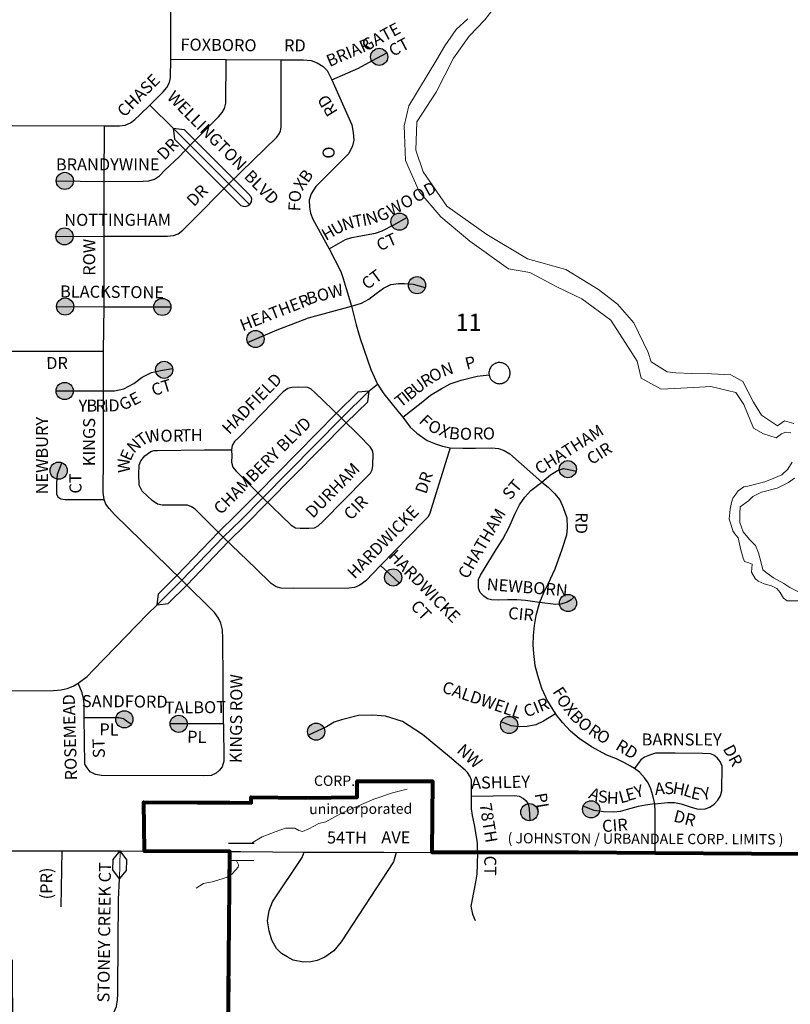
# Model space of a CAD drawing. Extents: x 174.59 to 184.19, y 113.18 to 120.38.
# Drawn here: x 177.17 to 178.07, y 114.25 to 115.4 of the extents above; entities that cross this region are included whole.
import ezdxf
from ezdxf.enums import TextEntityAlignment as Align

# ---------------------------------------------------------------- set-up
doc = ezdxf.new("R2010")
doc.units = ezdxf.units.MI
doc.header["$MEASUREMENT"] = 0
doc.linetypes.add('CENTER', pattern=[2, 1.25, -0.25, 0.25, -0.25])
doc.linetypes.add('DASHED', pattern=[0.187, 0.125, -0.062])
for name, color, linetype, lineweight in [('tdCiAdjCityStreetTxt', 241, 'Continuous', 0), ('tdCiCityCuldesac', 7, 'Continuous', 0), ('tdCiCityDivCarto', 7, 'Continuous', 30), ('tdCiCityDivCL', 2, 'Continuous', 13), ('tdCiCityPrivStreetCL', 43, 'CENTER', 30), ('tdCiCityPrivStreetTxt', 43, 'Continuous', 0), ('tdCiCityStreetCL', 7, 'Continuous', 30), ('tdCiCityStreetTxt', 7, 'Continuous', 0), ('tdCiCorpBndry', 7, 'Continuous', 80), ('tdCiCorpBndryPart', 40, 'DASHED', 80), ('tdCiCorpBndryTxt', 7, 'Continuous', 0), ('tdCiHydroRiver', 162, 'Continuous', 13), ('tdCiSecCL', 241, 'Continuous', 30), ('tdCiSectNmbr', 7, 'Continuous', 0), ('tdCiStrucCartoClvrt', 7, 'Continuous', 0)]:
    doc.layers.add(name, color=color, linetype=linetype, lineweight=lineweight)
doc.styles.add('Style-GEOMETRICFUTURA_211_L_L', font='GEOMETRICFUTURA_211_L_L.shx')
doc.styles.add('Style-GEOMETRICFUTURA_211_MI_L', font='GEOMETRICFUTURA_211_MI_L.shx')

# ---------------------------------------------------------------- blocks, each defined once
blk = doc.blocks.new('CULDES_98')
at = {"layer": 'tdCiCityCuldesac', "linetype": 'Continuous', "lineweight": 30, "ltscale": 0.05}
h = blk.add_hatch(color=7, dxfattribs=at)
edge = h.paths.add_edge_path()
edge.add_arc((-0.01, 0), 0.01, 0, 360)
at = {"layer": 'tdCiCityCuldesac', "color": 7, "linetype": 'Continuous', "lineweight": 30, "ltscale": 0.05}
blk.add_circle((-0.01, 0), 0.01, dxfattribs=at)
blk = doc.blocks.new('CULDES_99')
at = {"layer": 'tdCiCityCuldesac', "linetype": 'Continuous', "lineweight": 30, "ltscale": 0.05}
h = blk.add_hatch(color=7, dxfattribs=at)
edge = h.paths.add_edge_path()
edge.add_arc((-0.01, 0), 0.01, 0, 360)
at = {"layer": 'tdCiCityCuldesac', "color": 7, "linetype": 'Continuous', "lineweight": 30, "ltscale": 0.05}
blk.add_circle((-0.01, 0), 0.01, dxfattribs=at)
blk = doc.blocks.new('CULDES_100')
at = {"layer": 'tdCiCityCuldesac', "linetype": 'Continuous', "lineweight": 30, "ltscale": 0.05}
h = blk.add_hatch(color=7, dxfattribs=at)
edge = h.paths.add_edge_path()
edge.add_arc((-0.01, 0), 0.01, 0, 360)
at = {"layer": 'tdCiCityCuldesac', "color": 7, "linetype": 'Continuous', "lineweight": 30, "ltscale": 0.05}
blk.add_circle((-0.01, 0), 0.01, dxfattribs=at)
blk = doc.blocks.new('CULDES_101')
at = {"layer": 'tdCiCityCuldesac', "linetype": 'Continuous', "lineweight": 30, "ltscale": 0.05}
h = blk.add_hatch(color=7, dxfattribs=at)
edge = h.paths.add_edge_path()
edge.add_arc((-0.01, 0), 0.01, 0, 360)
at = {"layer": 'tdCiCityCuldesac', "color": 7, "linetype": 'Continuous', "lineweight": 30, "ltscale": 0.05}
blk.add_circle((-0.01, 0), 0.01, dxfattribs=at)
blk = doc.blocks.new('CULDES_102')
at = {"layer": 'tdCiCityCuldesac', "linetype": 'Continuous', "lineweight": 30, "ltscale": 0.05}
h = blk.add_hatch(color=7, dxfattribs=at)
edge = h.paths.add_edge_path()
edge.add_arc((-0.01, 0), 0.01, 0, 360)
at = {"layer": 'tdCiCityCuldesac', "color": 7, "linetype": 'Continuous', "lineweight": 30, "ltscale": 0.05}
blk.add_circle((-0.01, 0), 0.01, dxfattribs=at)
blk = doc.blocks.new('CULDES_103')
at = {"layer": 'tdCiCityCuldesac', "linetype": 'Continuous', "lineweight": 30, "ltscale": 0.05}
h = blk.add_hatch(color=7, dxfattribs=at)
edge = h.paths.add_edge_path()
edge.add_arc((-0.01, 0), 0.01, 0, 360)
at = {"layer": 'tdCiCityCuldesac', "color": 7, "linetype": 'Continuous', "lineweight": 30, "ltscale": 0.05}
blk.add_circle((-0.01, 0), 0.01, dxfattribs=at)
blk = doc.blocks.new('CULDES_104')
at = {"layer": 'tdCiCityCuldesac', "linetype": 'Continuous', "lineweight": 30, "ltscale": 0.05}
h = blk.add_hatch(color=7, dxfattribs=at)
edge = h.paths.add_edge_path()
edge.add_arc((-0.01, 0), 0.01, 0, 360)
at = {"layer": 'tdCiCityCuldesac', "color": 7, "linetype": 'Continuous', "lineweight": 30, "ltscale": 0.05}
blk.add_circle((-0.01, 0), 0.01, dxfattribs=at)
blk = doc.blocks.new('CULDES_105')
at = {"layer": 'tdCiCityCuldesac', "linetype": 'Continuous', "lineweight": 30, "ltscale": 0.05}
h = blk.add_hatch(color=7, dxfattribs=at)
edge = h.paths.add_edge_path()
edge.add_arc((-0.01, 0), 0.01, 0, 360)
at = {"layer": 'tdCiCityCuldesac', "color": 7, "linetype": 'Continuous', "lineweight": 30, "ltscale": 0.05}
blk.add_circle((-0.01, 0), 0.01, dxfattribs=at)
blk = doc.blocks.new('CULDES_106')
at = {"layer": 'tdCiCityCuldesac', "linetype": 'Continuous', "lineweight": 30, "ltscale": 0.05}
h = blk.add_hatch(color=7, dxfattribs=at)
edge = h.paths.add_edge_path()
edge.add_arc((-0.01, 0), 0.01, 0, 360)
at = {"layer": 'tdCiCityCuldesac', "color": 7, "linetype": 'Continuous', "lineweight": 30, "ltscale": 0.05}
blk.add_circle((-0.01, 0), 0.01, dxfattribs=at)
blk = doc.blocks.new('CULDES_107')
at = {"layer": 'tdCiCityCuldesac', "linetype": 'Continuous', "lineweight": 30, "ltscale": 0.05}
h = blk.add_hatch(color=7, dxfattribs=at)
edge = h.paths.add_edge_path()
edge.add_arc((-0.01, 0), 0.01, 0, 360)
at = {"layer": 'tdCiCityCuldesac', "color": 7, "linetype": 'Continuous', "lineweight": 30, "ltscale": 0.05}
blk.add_circle((-0.01, 0), 0.01, dxfattribs=at)
blk = doc.blocks.new('CULDES_108')
at = {"layer": 'tdCiCityCuldesac', "linetype": 'Continuous', "lineweight": 30, "ltscale": 0.05}
h = blk.add_hatch(color=7, dxfattribs=at)
edge = h.paths.add_edge_path()
edge.add_arc((-0.01, 0), 0.01, 0, 360)
at = {"layer": 'tdCiCityCuldesac', "color": 7, "linetype": 'Continuous', "lineweight": 30, "ltscale": 0.05}
blk.add_circle((-0.01, 0), 0.01, dxfattribs=at)
blk = doc.blocks.new('CULDES_74')
at = {"layer": 'tdCiCityCuldesac', "linetype": 'Continuous', "lineweight": 30, "ltscale": 0.05}
h = blk.add_hatch(color=7, dxfattribs=at)
edge = h.paths.add_edge_path()
edge.add_arc((-0.01, 0), 0.01, 0, 360)
at = {"layer": 'tdCiCityCuldesac', "color": 7, "linetype": 'Continuous', "lineweight": 30, "ltscale": 0.05}
blk.add_circle((-0.01, 0), 0.01, dxfattribs=at)
blk = doc.blocks.new('CULDES_109')
at = {"layer": 'tdCiCityCuldesac', "linetype": 'Continuous', "lineweight": 30, "ltscale": 0.05}
h = blk.add_hatch(color=7, dxfattribs=at)
edge = h.paths.add_edge_path()
edge.add_arc((-0.01, 0), 0.01, 0, 360)
at = {"layer": 'tdCiCityCuldesac', "color": 7, "linetype": 'Continuous', "lineweight": 30, "ltscale": 0.05}
blk.add_circle((-0.01, 0), 0.01, dxfattribs=at)
blk = doc.blocks.new('CULDES_110')
at = {"layer": 'tdCiCityCuldesac', "linetype": 'Continuous', "lineweight": 30, "ltscale": 0.05}
h = blk.add_hatch(color=7, dxfattribs=at)
edge = h.paths.add_edge_path()
edge.add_arc((-0.01, 0), 0.01, 0, 360)
at = {"layer": 'tdCiCityCuldesac', "color": 7, "linetype": 'Continuous', "lineweight": 30, "ltscale": 0.05}
blk.add_circle((-0.01, 0), 0.01, dxfattribs=at)
blk = doc.blocks.new('CULDES_111')
at = {"layer": 'tdCiCityCuldesac', "linetype": 'Continuous', "lineweight": 30, "ltscale": 0.05}
h = blk.add_hatch(color=7, dxfattribs=at)
edge = h.paths.add_edge_path()
edge.add_arc((-0.01, 0), 0.01, 0, 360)
at = {"layer": 'tdCiCityCuldesac', "color": 7, "linetype": 'Continuous', "lineweight": 30, "ltscale": 0.05}
blk.add_circle((-0.01, 0), 0.01, dxfattribs=at)
blk = doc.blocks.new('CULDES_112')
at = {"layer": 'tdCiCityCuldesac', "linetype": 'Continuous', "lineweight": 30, "ltscale": 0.05}
h = blk.add_hatch(color=7, dxfattribs=at)
edge = h.paths.add_edge_path()
edge.add_arc((-0.01, 0), 0.01, 0, 360)
at = {"layer": 'tdCiCityCuldesac', "color": 7, "linetype": 'Continuous', "lineweight": 30, "ltscale": 0.05}
blk.add_circle((-0.01, 0), 0.01, dxfattribs=at)
blk = doc.blocks.new('CULDES_113')
at = {"layer": 'tdCiCityCuldesac', "linetype": 'Continuous', "lineweight": 30, "ltscale": 0.05}
h = blk.add_hatch(color=7, dxfattribs=at)
edge = h.paths.add_edge_path()
edge.add_arc((-0.01, 0), 0.01, 0, 360)
at = {"layer": 'tdCiCityCuldesac', "color": 7, "linetype": 'Continuous', "lineweight": 30, "ltscale": 0.05}
blk.add_circle((-0.01, 0), 0.01, dxfattribs=at)
blk = doc.blocks.new('CULDES_114')
at = {"layer": 'tdCiCityCuldesac', "linetype": 'Continuous', "lineweight": 30, "ltscale": 0.05}
h = blk.add_hatch(color=7, dxfattribs=at)
edge = h.paths.add_edge_path()
edge.add_arc((-0.01, 0), 0.01, 0, 360)
at = {"layer": 'tdCiCityCuldesac', "color": 7, "linetype": 'Continuous', "lineweight": 30, "ltscale": 0.05}
blk.add_circle((-0.01, 0), 0.01, dxfattribs=at)
blk = doc.blocks.new('CULDES_115')
at = {"layer": 'tdCiCityCuldesac', "linetype": 'Continuous', "lineweight": 30, "ltscale": 0.05}
h = blk.add_hatch(color=7, dxfattribs=at)
edge = h.paths.add_edge_path()
edge.add_arc((-0.01, 0), 0.01, 0, 360)
at = {"layer": 'tdCiCityCuldesac', "color": 7, "linetype": 'Continuous', "lineweight": 30, "ltscale": 0.05}
blk.add_circle((-0.01, 0), 0.01, dxfattribs=at)
blk = doc.blocks.new('CUL1_1')
at = {"layer": 'tdCiStrucCartoClvrt', "color": 1, "linetype": 'Continuous', "lineweight": 30, "ltscale": 0.05}
for p, q in [((-0.015, 0.01), (0.015, 0.01)), ((-0.015, -0.01), (0.015, -0.01))]:
    blk.add_line(p, q, dxfattribs=at)

msp = doc.modelspace()

# ---------------------------------------------------------------- linework, layer by layer
at = {"layer": 'tdCiCityDivCarto', "color": 7, "linetype": 'Continuous', "lineweight": 30, "ltscale": 0.05}
for points in [[(177.3496, 115.2726), (177.3624, 115.2712), (177.3751, 115.2584), (177.4202, 115.2134), (177.4369, 115.1965), (177.4398, 115.1931), (177.4406, 115.1905), (177.4403, 115.1869), (177.4383, 115.1838)], [(177.3496, 115.2726), (177.351, 115.2599), (177.3638, 115.2471), (177.4088, 115.2021), (177.4256, 115.1852), (177.4285, 115.1827), (177.4309, 115.1817), (177.434, 115.1816), (177.4367, 115.1825), (177.4383, 115.1838)], [(177.3308, 114.7173), (177.3323, 114.73), (177.3538, 114.7515), (177.4022, 114.8018), (177.423, 114.8221), (177.4482, 114.8475), (177.5398, 114.9404), (177.5651, 114.9653), (177.5779, 114.9666)], [(177.3308, 114.7173), (177.3436, 114.7187), (177.3652, 114.7402), (177.4136, 114.7905), (177.4343, 114.8107), (177.4595, 114.8363), (177.5511, 114.9291), (177.5764, 114.9539), (177.5779, 114.9666)], [(177.287, 114.3979), (177.2792, 114.4081), (177.2796, 114.4205), (177.2878, 114.4303)], [(177.287, 114.3979), (177.2952, 114.4076), (177.2955, 114.4201), (177.2878, 114.4303)]]:
    msp.add_lwpolyline(points, dxfattribs=at)
at = {"layer": 'tdCiCityDivCL', "color": 2, "linetype": 'Continuous', "lineweight": 13, "ltscale": 0.05}
for points in [[(177.3496, 115.2726), (177.3694, 115.2528), (177.4145, 115.2078), (177.4383, 115.1838)], [(177.3308, 114.7173), (177.3595, 114.7458), (177.4079, 114.7961), (177.4286, 114.8164), (177.4538, 114.8419), (177.5455, 114.9347), (177.5779, 114.9666)], [(177.287, 114.3979), (177.2878, 114.4303)]]:
    msp.add_lwpolyline(points, dxfattribs=at)
at = {"layer": 'tdCiCityPrivStreetCL', "color": 43, "linetype": 'CENTER', "lineweight": 30, "ltscale": 0.05, "flags": 128}
msp.add_lwpolyline([(177.2191, 114.3653), (177.2202, 114.4304)], dxfattribs=at)
at = {"layer": 'tdCiCityStreetCL', "color": 7, "linetype": 'Continuous', "lineweight": 30, "ltscale": 0.05}
for points in [[(177.3468, 115.353), (177.3468, 115.438)], [(177.2691, 115.2107), (177.3144, 115.2109), (177.3213, 115.2114), (177.3277, 115.2134), (177.3337, 115.2172), (177.3397, 115.2239), (177.3566, 115.2393), (177.3694, 115.2528), (177.3806, 115.2644), (177.4022, 115.2861), (177.4065, 115.2911), (177.4094, 115.2956), (177.411, 115.302), (177.4112, 115.3528)], [(177.3224, 115.2997), (177.3379, 115.3153), (177.3419, 115.3203), (177.3453, 115.326), (177.3464, 115.332), (177.3468, 115.353)], [(177.3468, 115.353), (177.4112, 115.3528)], [(177.4112, 115.3528), (177.4755, 115.3525)], [(177.5342, 115.329), (177.5655, 115.3428), (177.5816, 115.3516), (177.5983, 115.3606)], [(177.2689, 115.147), (177.3428, 115.1468), (177.3499, 115.1475), (177.3553, 115.1497), (177.3608, 115.1537), (177.3693, 115.1623), (177.4145, 115.2078), (177.4702, 115.2623), (177.473, 115.2663), (177.4747, 115.2698), (177.4755, 115.2738), (177.4755, 115.2783), (177.4755, 115.3525)], [(177.4755, 115.3525), (177.5008, 115.3523), (177.5103, 115.3515), (177.5173, 115.349), (177.5243, 115.3448), (177.529, 115.34), (177.5342, 115.329)], [(177.5342, 115.329), (177.5575, 115.2766), (177.5593, 115.2676), (177.56, 115.2586), (177.5586, 115.2523), (177.5543, 115.2433), (177.5157, 115.2049), (177.5102, 115.1964), (177.5081, 115.1889), (177.5082, 115.1807), (177.5096, 115.1738), (177.5122, 115.1665), (177.5312, 115.1321)], [(177.2695, 115.2754), (177.2869, 115.2756), (177.2936, 115.2762), (177.2997, 115.2789), (177.3049, 115.2829), (177.3107, 115.2882), (177.3224, 115.2997)], [(177.3224, 115.2997), (177.3496, 115.2726)], [(177.1617, 115.2759), (177.2695, 115.2754)], [(177.2691, 115.2107), (177.2695, 115.2754)], [(177.2132, 115.2114), (177.2691, 115.2107)], [(177.2689, 115.147), (177.2691, 115.2107)], [(177.5312, 115.1321), (177.5502, 115.1429), (177.5577, 115.1454), (177.5657, 115.1469), (177.5853, 115.1503), (177.5932, 115.153), (177.6066, 115.1602), (177.6219, 115.1685)], [(177.2128, 115.1465), (177.2689, 115.147)], [(177.2689, 115.0644), (177.2691, 115.0985), (177.2689, 115.147)], [(177.5312, 115.1321), (177.5447, 115.1056), (177.5476, 115.0976), (177.5511, 115.0858), (177.5571, 115.0654)], [(177.5571, 115.0654), (177.5691, 115.0689), (177.5773, 115.0734), (177.5861, 115.0799), (177.5944, 115.0864), (177.6031, 115.0904), (177.6121, 115.0917), (177.6189, 115.0917), (177.6291, 115.0909), (177.6433, 115.0872)], [(177.2136, 115.0649), (177.2689, 115.0644)], [(177.2681, 115.0127), (177.2689, 115.0644)], [(177.2689, 115.0644), (177.3468, 115.0644)], [(177.4362, 115.023), (177.4707, 115.0378), (177.4921, 115.0459), (177.5073, 115.0517), (177.5571, 115.0654)], [(177.5571, 115.0654), (177.5626, 115.0436), (177.5672, 115.0277), (177.5797, 114.9913), (177.5876, 114.9744)], [(177.1608, 115.0127), (177.2681, 115.0127)], [(177.2684, 114.9664), (177.2681, 115.0127)], [(177.7176, 114.9853), (177.7178, 114.9845), (177.7179, 114.9839), (177.7181, 114.9835), (177.7183, 114.9829), (177.7186, 114.9821), (177.719, 114.9814), (177.7194, 114.9806), (177.7199, 114.9799), (177.7204, 114.9792), (177.721, 114.9786), (177.7216, 114.9781), (177.7223, 114.9775), (177.7231, 114.977), (177.7239, 114.9765), (177.7249, 114.976), (177.7259, 114.9756), (177.7269, 114.9753), (177.728, 114.9751), (177.7289, 114.975), (177.73, 114.9749), (177.7309, 114.975), (177.7319, 114.9751), (177.7327, 114.9753), (177.7335, 114.9755), (177.7342, 114.9758), (177.735, 114.9761), (177.7357, 114.9765), (177.7366, 114.977), (177.7374, 114.9776), (177.7382, 114.9783), (177.7388, 114.9788), (177.7394, 114.9796), (177.7399, 114.9802), (177.7404, 114.981), (177.741, 114.9821), (177.7414, 114.9832), (177.7417, 114.9842), (177.7419, 114.9852), (177.7421, 114.9861), (177.7421, 114.987), (177.7421, 114.9882), (177.7419, 114.9894), (177.7417, 114.9905), (177.7414, 114.9915), (177.741, 114.9924), (177.7407, 114.993), (177.7402, 114.9939), (177.7397, 114.9946), (177.7391, 114.9953), (177.7384, 114.996), (177.7378, 114.9966), (177.737, 114.9972), (177.7363, 114.9977), (177.7354, 114.9982), (177.7347, 114.9986), (177.7339, 114.9989), (177.7329, 114.9992), (177.7318, 114.9994), (177.7304, 114.9996), (177.7294, 114.9996), (177.7282, 114.9995), (177.7271, 114.9993), (177.7261, 114.999), (177.7251, 114.9987), (177.7242, 114.9982), (177.723, 114.9975), (177.7222, 114.9969), (177.7213, 114.9962), (177.7205, 114.9954), (177.7198, 114.9945), (177.7191, 114.9934), (177.7185, 114.9923), (177.7181, 114.9912), (177.7177, 114.9895), (177.7175, 114.9883), (177.7175, 114.9869), (177.7176, 114.9853)], [(177.2684, 114.9664), (177.2811, 114.9666), (177.2918, 114.9688), (177.3037, 114.9751), (177.3132, 114.9826), (177.3241, 114.9881), (177.3346, 114.9903), (177.3488, 114.9928)], [(177.5779, 114.9666), (177.5876, 114.9744)], [(177.5876, 114.9744), (177.5948, 114.9632), (177.6112, 114.9427), (177.6172, 114.9358)], [(177.6172, 114.9358), (177.6384, 114.9526), (177.6495, 114.9617), (177.6619, 114.969), (177.6724, 114.9746), (177.6849, 114.9789), (177.7037, 114.9838), (177.7176, 114.9853)], [(177.2131, 114.9664), (177.2684, 114.9664)], [(177.269, 114.84), (177.268, 114.8482), (177.2684, 114.8895), (177.2684, 114.9664)], [(177.4176, 114.8979), (177.4177, 114.891), (177.4176, 114.8834), (177.4189, 114.8778), (177.4225, 114.8733), (177.4538, 114.8419), (177.4868, 114.8102), (177.4922, 114.8068), (177.4973, 114.8065), (177.5074, 114.8065), (177.5141, 114.8068), (177.5186, 114.8092), (177.5239, 114.8144), (177.5733, 114.8644), (177.5794, 114.8707), (177.5814, 114.8746), (177.5822, 114.8794), (177.5824, 114.893), (177.5818, 114.897), (177.5792, 114.9015), (177.5667, 114.9141), (177.5455, 114.9347), (177.5147, 114.9648), (177.5104, 114.9686), (177.5062, 114.9705), (177.4957, 114.9708), (177.4878, 114.9706), (177.4832, 114.9692), (177.4778, 114.9654), (177.4409, 114.9272), (177.4262, 114.9125), (177.421, 114.9074), (177.4184, 114.9028), (177.4176, 114.8979)], [(177.6172, 114.9358), (177.6257, 114.9242), (177.6334, 114.9174), (177.6453, 114.9087), (177.655, 114.9047), (177.6632, 114.9019), (177.6723, 114.9)], [(177.591, 114.7631), (177.5738, 114.7453), (177.5669, 114.7401), (177.5609, 114.7374), (177.5541, 114.7366), (177.4896, 114.7361), (177.4753, 114.7366), (177.4695, 114.7383), (177.4638, 114.7421), (177.4459, 114.7595), (177.4079, 114.7961), (177.3804, 114.8233), (177.3751, 114.8288), (177.3708, 114.8312), (177.366, 114.8332), (177.3611, 114.8335), (177.3368, 114.8333), (177.3312, 114.8343), (177.3249, 114.8387), (177.3135, 114.8498), (177.3098, 114.8565), (177.3093, 114.8693), (177.31, 114.8798), (177.3119, 114.885), (177.3163, 114.8907), (177.3233, 114.8957), (177.3271, 114.8971), (177.3312, 114.8972), (177.3859, 114.8977), (177.4087, 114.8977), (177.4176, 114.8979)], [(177.6723, 114.9), (177.6501, 114.8289), (177.6484, 114.8238), (177.6463, 114.8195), (177.6411, 114.8144), (177.591, 114.7631)], [(177.6723, 114.9), (177.6871, 114.8999), (177.7017, 114.8999), (177.7209, 114.9), (177.7287, 114.8993), (177.7352, 114.8969), (177.7416, 114.8932), (177.7792, 114.8601)], [(177.2197, 114.8829), (177.2143, 114.8692), (177.2137, 114.8594), (177.2136, 114.8465), (177.2152, 114.8429), (177.2185, 114.8408), (177.2238, 114.8399), (177.269, 114.84)], [(177.7792, 114.8601), (177.7892, 114.8688), (177.7972, 114.8738), (177.8044, 114.8759), (177.8106, 114.8749), (177.8191, 114.8729)], [(177.7765, 114.7197), (177.7601, 114.7221), (177.75, 114.7228), (177.7395, 114.7229), (177.7285, 114.7224), (177.7203, 114.7229), (177.7157, 114.7241), (177.7115, 114.7271), (177.7072, 114.7317), (177.7053, 114.7367), (177.7052, 114.7411), (177.7054, 114.7465), (177.7075, 114.7518), (177.7259, 114.7818), (177.7335, 114.7938), (177.7409, 114.8076), (177.7475, 114.823), (177.753, 114.8339), (177.7594, 114.8425), (177.7664, 114.8503), (177.7792, 114.8601)], [(177.7792, 114.8601), (177.7863, 114.8543), (177.794, 114.8471), (177.8001, 114.8394), (177.8039, 114.8307), (177.8081, 114.8187), (177.8087, 114.807), (177.8077, 114.7983), (177.8024, 114.7817), (177.7943, 114.7587), (177.7861, 114.7412), (177.7811, 114.7311), (177.7765, 114.7197)], [(177.408, 114.5785), (177.4074, 114.6778), (177.4068, 114.6881), (177.4052, 114.6957), (177.4023, 114.7018), (177.3978, 114.7084), (177.3595, 114.7458), (177.2812, 114.8226), (177.2747, 114.8293), (177.2711, 114.8344), (177.269, 114.84)], [(177.591, 114.7631), (177.6015, 114.7531), (177.6132, 114.7423)], [(177.8166, 114.7264), (177.8131, 114.7228), (177.8086, 114.7204), (177.8014, 114.7179), (177.7952, 114.7177), (177.7765, 114.7197)], [(177.2388, 114.6258), (177.2492, 114.6337), (177.2565, 114.6415), (177.3197, 114.7062), (177.3308, 114.7173)], [(177.7765, 114.7197), (177.772, 114.7046), (177.77, 114.6932), (177.769, 114.6815), (177.7686, 114.6707), (177.7692, 114.6603), (177.7711, 114.6463), (177.7741, 114.6351), (177.7787, 114.62), (177.7855, 114.6047), (177.7918, 114.5949), (177.795, 114.5902)], [(177.0898, 114.6088), (177.0928, 114.6094), (177.1155, 114.6142), (177.1612, 114.617), (177.2102, 114.6172), (177.2188, 114.6182), (177.226, 114.6198), (177.2329, 114.6223), (177.2388, 114.6258)], [(177.2457, 114.5857), (177.2457, 114.6012), (177.2449, 114.6078), (177.2435, 114.6145), (177.2388, 114.6258)], [(177.2457, 114.5857), (177.286, 114.5858), (177.2915, 114.5845), (177.2951, 114.5818), (177.3009, 114.5781)], [(177.408, 114.5785), (177.4084, 114.535), (177.4067, 114.5283), (177.4034, 114.5244), (177.3997, 114.521), (177.3939, 114.5182), (177.3843, 114.5177), (177.266, 114.5182), (177.2589, 114.5193), (177.2527, 114.5226), (177.2492, 114.527), (177.2467, 114.5316), (177.2457, 114.5857)], [(177.6972, 114.4942), (177.6973, 114.5044), (177.6971, 114.5128), (177.6953, 114.5173), (177.6926, 114.5217), (177.6897, 114.5245), (177.6716, 114.5399), (177.6401, 114.5662), (177.6167, 114.5811), (177.5968, 114.5873), (177.5823, 114.5886), (177.5656, 114.5881), (177.5455, 114.5833), (177.5371, 114.5803), (177.5282, 114.575), (177.507, 114.5652)], [(177.795, 114.5902), (177.7812, 114.5816), (177.7719, 114.5773), (177.762, 114.5754), (177.7525, 114.5751), (177.7433, 114.5761), (177.7316, 114.5806)], [(177.8871, 114.5263), (177.8824, 114.5291), (177.8754, 114.533), (177.8659, 114.5375), (177.855, 114.5419), (177.8368, 114.5515), (177.8225, 114.5615), (177.8124, 114.57), (177.8032, 114.5799), (177.795, 114.5902)], [(177.408, 114.5785), (177.3459, 114.5785)], [(177.9108, 114.4852), (177.926, 114.4867), (177.9337, 114.4866), (177.9413, 114.4852), (177.9519, 114.4818), (177.9598, 114.4795), (177.9641, 114.479), (177.9695, 114.4794), (177.9748, 114.4814), (177.98, 114.4848), (177.9843, 114.4894), (177.9874, 114.4947), (177.9887, 114.5004), (177.9891, 114.5292), (177.987, 114.5346), (177.9834, 114.5388), (177.9796, 114.542), (177.9758, 114.5436), (177.9664, 114.544), (177.9345, 114.5441), (177.9114, 114.5441), (177.9044, 114.5419), (177.8986, 114.5394), (177.8944, 114.5363), (177.8871, 114.5263)], [(177.9108, 114.4852), (177.9084, 114.495), (177.9059, 114.5025), (177.9028, 114.5098), (177.8987, 114.5155), (177.8927, 114.522), (177.8871, 114.5263)], [(177.7043, 114.4288), (177.7043, 114.439), (177.7033, 114.4448), (177.7007, 114.4608), (177.6981, 114.4717), (177.6971, 114.4795), (177.6972, 114.4942)], [(177.6972, 114.4942), (177.7476, 114.4948), (177.7528, 114.4941), (177.7579, 114.4915), (177.7609, 114.4888), (177.7631, 114.485), (177.7644, 114.4798), (177.765, 114.4655)], [(177.9108, 114.4852), (177.9, 114.4838), (177.8914, 114.4822), (177.8784, 114.4786), (177.8702, 114.4763), (177.8629, 114.4755), (177.8508, 114.4758), (177.84, 114.4775), (177.8271, 114.4823)], [(177.9113, 114.4281), (177.9111, 114.4607), (177.9112, 114.4762), (177.9108, 114.4852)], [(177.0045, 114.4325), (177.1135, 114.4309), (177.1615, 114.4303), (177.2202, 114.4304), (177.2878, 114.4303), (177.316, 114.4302)], [(177.2634, 114.2179), (177.2747, 114.2308), (177.2793, 114.2391), (177.2836, 114.2489), (177.2847, 114.2568), (177.2849, 114.2635), (177.2851, 114.2701), (177.2856, 114.3735), (177.287, 114.3979)]]:
    msp.add_lwpolyline(points, dxfattribs=at)
at = {"layer": 'tdCiCorpBndry', "color": 7, "linetype": 'Continuous', "lineweight": 80, "ltscale": 0.05}
msp.add_lwpolyline([(177.4132, 114.1811), (177.4156, 114.4297), (177.316, 114.4302), (177.3154, 114.487), (177.4404, 114.4865), (177.4403, 114.493), (177.5034, 114.4922), (177.564, 114.4928), (177.5638, 114.5117), (177.6518, 114.5117), (177.6508, 114.4287), (177.6717, 114.4287), (177.6913, 114.4287), (177.7043, 114.4288), (177.8216, 114.4288), (177.9113, 114.4281), (178.0233, 114.4273), (178.1411, 114.4271)], dxfattribs=at)
at = {"layer": 'tdCiCorpBndryPart', "ltscale": 0.05}
for points in [[(177.316, 114.4302), (177.3154, 114.487), (177.4404, 114.4865), (177.4403, 114.493), (177.5034, 114.4922), (177.564, 114.4928), (177.5638, 114.5117), (177.6518, 114.5117), (177.6508, 114.4287)], [(176.658, 114.4359), (176.657, 114.3116), (177.1602, 114.3032), (177.1602, 114.2956), (177.1604, 114.2683), (177.161, 114.2325), (177.161, 114.222), (177.1607, 114.1926), (177.1604, 114.1612), (177.1606, 114.1212), (177.1597, 114.0399), (177.5691, 114.0612), (177.9123, 114.0741), (177.9112, 114.1786), (177.4132, 114.1811), (177.4156, 114.4297)]]:
    msp.add_lwpolyline(points, dxfattribs=at)
at = {"layer": 'tdCiHydroRiver', "color": 141, "linetype": 'Continuous', "lineweight": 13, "ltscale": 0.05}
for points in [[(177.6928, 115.4001), (177.6792, 115.3878), (177.666, 115.3686), (177.6568, 115.3526), (177.6241, 115.2987), (177.6185, 115.2756), (177.6201, 115.2349), (177.6361, 115.1989), (177.6612, 115.1694), (177.6952, 115.141), (177.7403, 115.1087), (177.765, 115.1047), (177.7974, 115.0875), (177.8257, 115.074), (177.8596, 115.0488), (177.89, 115.0013), (177.8949, 114.9815), (177.9181, 114.9686), (177.9561, 114.9703), (177.9762, 114.9717), (178.0052, 114.9645), (178.0146, 114.9507), (178.0258, 114.923), (178.0374, 114.9163), (178.0523, 114.912), (178.0583, 114.9165), (178.0634, 114.9184), (178.0693, 114.9176)], [(178.0726, 114.9286), (178.062, 114.9315), (178.0537, 114.9259), (178.0349, 114.9382), (178.0257, 114.9534), (178.0134, 114.9773), (177.9995, 114.9854), (177.9766, 114.9865), (177.9535, 114.9869), (177.9351, 114.9877), (177.9251, 114.9889), (177.9064, 115.0005), (177.9028, 115.0113), (177.8864, 115.046), (177.8672, 115.0676), (177.8453, 115.0847), (177.8069, 115.1079), (177.7622, 115.1203), (177.7151, 115.149), (177.6684, 115.1818), (177.6409, 115.2217), (177.6321, 115.2472), (177.6333, 115.28), (177.656, 115.3147), (177.676, 115.3542), (177.6944, 115.3798), (177.7127, 115.3989), (177.721, 115.4097)], [(178.0707, 114.8833), (178.0656, 114.8753), (178.0587, 114.8687), (178.0514, 114.8655), (178.039, 114.8607), (178.0193, 114.8553), (178.0146, 114.8545), (178.0077, 114.8501), (178.0051, 114.8461), (178.0018, 114.8414), (178, 114.8363), (177.9985, 114.8286), (177.9974, 114.8169), (177.9996, 114.81), (178.0015, 114.8035), (178.004, 114.7998), (178.0077, 114.7951), (178.0095, 114.7881), (178.0109, 114.7812), (178.0135, 114.7717), (178.0153, 114.7677), (178.0204, 114.7662), (178.0241, 114.7644), (178.0233, 114.7553), (178.0277, 114.748), (178.031, 114.7447), (178.0383, 114.7418), (178.0467, 114.7393), (178.0529, 114.7363), (178.0569, 114.7316), (178.0605, 114.725), (178.0649, 114.7217), (178.0802, 114.7217)], [(178.0773, 114.7327), (178.0682, 114.7374), (178.0609, 114.7422), (178.0492, 114.7487), (178.0419, 114.7538), (178.0365, 114.7579), (178.0343, 114.7677), (178.0317, 114.7779), (178.0281, 114.7863), (178.0211, 114.7932), (178.0135, 114.8024), (178.0098, 114.8133), (178.0098, 114.8231), (178.0102, 114.8312), (178.02, 114.8385), (178.0248, 114.8436), (178.035, 114.8483), (178.0532, 114.8531), (178.0664, 114.8596), (178.0736, 114.8647)], [(177.6223, 114.5022), (177.605, 114.4982), (177.5833, 114.4905), (177.5447, 114.4738), (177.5275, 114.4644), (177.5194, 114.4623), (177.5075, 114.4562), (177.5002, 114.4531), (177.4958, 114.4541), (177.4911, 114.4569), (177.4805, 114.4569), (177.4685, 114.4524), (177.453, 114.4468), (177.4409, 114.4394), (177.4408, 114.4393)], [(177.3762, 114.3869), (177.3849, 114.3924), (177.3948, 114.3944), (177.4066, 114.3979), (177.4124, 114.3998), (177.4177, 114.4032), (177.4224, 114.4081), (177.4253, 114.4115), (177.4256, 114.4142), (177.4248, 114.4158), (177.4229, 114.4195)]]:
    msp.add_lwpolyline(points, dxfattribs=at)
at = {"layer": 'tdCiSecCL', "color": 241, "linetype": 'Continuous', "lineweight": 30, "ltscale": 0.05}
for points in [[(177.316, 114.4302), (177.4156, 114.4297), (177.4284, 114.4296), (177.502, 114.4289)], [(177.6092, 114.4285), (177.6061, 114.4176), (177.5454, 114.3243), (177.5367, 114.314), (177.5261, 114.3063), (177.5172, 114.3024), (177.5097, 114.3009), (177.5013, 114.3007), (177.4892, 114.3028), (177.4824, 114.3067), (177.4758, 114.3107), (177.47, 114.3167), (177.4644, 114.3264), (177.4612, 114.3371), (177.4592, 114.3489), (177.4612, 114.3608), (177.4652, 114.3709), (177.4999, 114.4227), (177.502, 114.4289)], [(177.502, 114.4289), (177.5948, 114.4288), (177.6092, 114.4285)], [(177.6092, 114.4285), (177.6508, 114.4287), (177.6717, 114.4287), (177.6913, 114.4287), (177.7043, 114.4288)], [(177.7043, 114.4288), (177.7038, 114.4143), (177.7033, 114.4033), (177.7019, 114.3939), (177.6975, 114.3717), (177.6964, 114.3661), (177.6982, 114.3567), (177.7012, 114.3491)], [(177.7043, 114.4288), (177.7373, 114.4288), (177.8216, 114.4288), (177.9113, 114.4281), (178.0233, 114.4273), (178.1406, 114.4271), (178.1411, 114.4271), (178.1471, 114.4267), (178.1519, 114.4253), (178.1558, 114.4226), (178.1585, 114.4199), (178.16, 114.4155), (178.1607, 114.398), (178.161, 114.3575), (178.161, 114.2056), (178.1613, 114.1774)]]:
    msp.add_lwpolyline(points, dxfattribs=at)

# ---------------------------------------------------------------- block references
at = {"layer": 'tdCiCityCuldesac', "color": 7, "linetype": 'Continuous', "lineweight": 30, "ltscale": 0.05}
for name, p, xscale, yscale, zscale, rotation in [('CULDES_115', (177.5983, 115.3606), 0.9999987359561197, 0.9999987359561197, 0.9999987359561197, 28.38234328149685), ('CULDES_109', (177.2132, 115.2114), 1.000001263164077, 1.000001263164077, 1.000001263164077, 179.3166977839546), ('CULDES_114', (177.6219, 115.1685), 1.000000191882734, 1.000000191882734, 1.000000191882734, 28.53646532189583), ('CULDES_110', (177.2128, 115.1465), 0.9999977685500696, 0.9999977685500696, 0.9999977685500696, 180.5104053145342), ('CULDES_113', (177.6433, 115.0872), 0.9999999033755694, 0.9999999033755694, 0.9999999033755694, 345.5729071832415), ('CULDES_111', (177.2136, 115.0649), 0.9999987283666689, 0.9999987283666689, 0.9999987283666689, 179.4834584126301), ('CULDES_112', (177.4362, 115.023), 1.000002466630333, 1.000002466630333, 1.000002466630333, 203.1810039025256), ('CULDES_108', (177.3488, 114.9928), 1.000000339714163, 1.000000339714163, 1.000000339714163, 9.956219066804898), ('CULDES_107', (177.2197, 114.8829), 0.9999981339932442, 0.9999981339932442, 0.9999981339932442, 68.605849607484), ('CULDES_103', (177.8191, 114.8729), 1.000001827709194, 1.000001827709194, 1.000001827709194, 346.49671191242), ('CULDES_104', (177.6132, 114.7423), 1.000000568687494, 1.000000568687494, 1.000000568687494, 317.3049065328309), ('CULDES_102', (177.8166, 114.7264), 1.000000311318821, 1.000000311318821, 1.000000311318821, 45.92560311138323), ('CULDES_105', (177.3009, 114.5781), 1.000000292919853, 1.000000292919853, 1.000000292919853, 325.9889261998412), ('CULDES_106', (177.3459, 114.5785), 1.000000117267699, 1.000000117267699, 1.000000117267699, 179.9722523115302), ('CULDES_99', (177.7316, 114.5806), 0.9999990834119492, 0.9999990834119492, 0.9999990834119492, 159.4328379117935), ('CULDES_101', (177.507, 114.5652), 1.000001833401264, 1.000001833401264, 1.000001833401264, 204.7272314806796), ('CULDES_100', (177.765, 114.4655), 1.000001422498755, 1.000001422498755, 1.000001422498755, 272.4059481158772), ('CULDES_98', (177.8271, 114.4823), 1.000000688795743, 1.000000688795743, 1.000000688795743, 159.8583108979)]:
    msp.add_blockref(name, p, dxfattribs=dict(at, xscale=xscale, yscale=yscale, zscale=zscale, rotation=rotation))
msp.add_blockref('CULDES_74', (177.3468, 115.0644), dxfattribs=at)
at = {"layer": 'tdCiCityCuldesac', "color": 7, "linetype": 'Continuous', "lineweight": 30, "ltscale": 0.05, "rotation": 180}
msp.add_blockref('CULDES_74', (177.2131, 114.9664), dxfattribs=at)
at = {"layer": 'tdCiStrucCartoClvrt', "color": 1, "linetype": 'Continuous', "lineweight": 30, "ltscale": 0.05, "xscale": 0.9999991074488148, "yscale": 0.9999991074488148, "zscale": 0.9999991074488148, "rotation": 359.5437587040057}
msp.add_blockref('CUL1_1', (177.4287, 114.4294), dxfattribs=at)

# ---------------------------------------------------------------- texts
at = {"layer": 'tdCiAdjCityStreetTxt', "linetype": 'Continuous', "style": 'Style-GEOMETRICFUTURA_211_L_L'}
for s, rotation, p in [('54TH', 359.5317, (177.5287, 114.439)), ('AVE', 359.5318, (177.592, 114.4393))]:
    msp.add_text(s, height=0.014, rotation=rotation, dxfattribs=at).set_placement(p)
at = {"layer": 'tdCiCityPrivStreetTxt', "color": 43, "linetype": 'Continuous', "lineweight": 0, "style": 'Style-GEOMETRICFUTURA_211_L_L'}
msp.add_text('(PR)', height=0.014, rotation=89.5076, dxfattribs=at).set_placement((177.2087, 114.3923), align=Align.CENTER)
at = {"layer": 'tdCiCityStreetTxt', "color": 7, "linetype": 'Continuous', "lineweight": 0, "style": 'Style-GEOMETRICFUTURA_211_L_L'}
for s, rotation, p in [('GATE', 28.086, (177.574, 115.3619)), ('FOXBORO', 359.3506, (177.3579, 115.3633)), ('RD', 359.3505, (177.4786, 115.3624)), ('BRIAR', 23.3677, (177.5317, 115.3439)), ('CT', 27.9207, (177.6054, 115.3557)), ('WELLINGTON', 314.8563, (177.3413, 115.3078)), ('DR', 45.6086, (177.3392, 115.2346)), ('O', 274.0128, (177.5231, 115.2509)), ('BRANDYWINE', 0.02, (177.2128, 115.2235)), ('XB', 54.7484, (177.5001, 115.1991)), ('DR', 45.6086, (177.3736, 115.1805)), ('NOTTINGHAM', 0.0125, (177.2226, 115.1589)), ('CT', 23.4207, (177.5901, 115.1291)), ('ROW', 89.991, (177.2586, 115.1007)), ('CT', 36.4207, (177.5755, 115.0838)), ('BLACKSTONE', 359.4657, (177.2176, 115.0755)), ('BOW', 15.3153, (177.507, 115.0669)), ('HEATHER', 21.3146, (177.4305, 115.0359)), ('DR', 0.1295, (177.2015, 114.992)), ('HADFIELD', 45.5706, (177.4148, 114.9149)), ('CT', 17.2591, (177.3266, 114.9604)), ('NEWBURY', 89.991, (177.2036, 114.8458)), ('KINGS', 89.991, (177.2585, 114.8787)), ('CHATHAM', 32.3819, (177.7765, 114.8683)), ('CIR', 32.3819, (177.8371, 114.8798)), ('CT', 89.991, (177.2426, 114.8468)), ('CHATHAM', 59.6776, (177.6924, 114.7463)), ('78TH', 279.3628, (177.7063, 114.4849)), ('CT', 269.3628, (177.7121, 114.4249))]:
    msp.add_text(s, height=0.014, rotation=rotation, dxfattribs=at).set_placement(p)
for s, rotation, p in [('CHASE', 44.8561, (177.2826, 115.2947)), ('BLVD', 314.8563, (177.441, 115.2255))]:
    msp.add_text(s, height=0.014, rotation=rotation, dxfattribs=at).set_placement(p, align=Align.TOP_LEFT)
for s, rotation, p in [('RD', 121.972, (177.5351, 115.3027)), ('D', 28.5211, (177.652, 115.196)), ('O', 28.5211, (177.625, 115.1813)), ('O', 28.5211, (177.6391, 115.1889)), ('W', 28.5211, (177.6108, 115.1735)), ('N', 17.1714, (177.5552, 115.1551)), ('T', 11.4956, (177.5662, 115.1579)), ('I', 9.6246, (177.5737, 115.159)), ('N', 19.3495, (177.5834, 115.1615)), ('G', 28.2711, (177.597, 115.1661)), ('H', 29.7046, (177.5335, 115.1446)), ('U', 29.7046, (177.5446, 115.1509)), ('N', 18.9806, (177.6709, 114.9851)), ('P', 14.4422, (177.6975, 114.9926)), ('R', 30.6023, (177.6483, 114.9731)), ('O', 28.2441, (177.6583, 114.9793)), ('U', 39.0845, (177.6393, 114.9663)), ('T', 38.5792, (177.6191, 114.95)), ('I', 38.5792, (177.6244, 114.9543)), ('B', 38.5792, (177.6303, 114.959)), ('CHAMBERY BLVD', 44.8068, (177.4583, 114.8745)), ('F', 316.4481, (177.6387, 114.9266)), ('O', 337.5673, (177.6516, 114.9179)), ('X', 336.8631, (177.6632, 114.9133)), ('T', 35.8257, (177.3172, 114.9045)), ('W', 12.8125, (177.3273, 114.9072)), ('O', 0.5028, (177.3418, 114.9073)), ('R', 0.5028, (177.3554, 114.9074)), ('T', 0.5028, (177.3648, 114.9079)), ('H', 0.5028, (177.377, 114.908)), ('B', 353.0829, (177.6765, 114.9101)), ('O', 359.562, (177.6906, 114.9095)), ('O', 0.3465, (177.7174, 114.9099)), ('N', 43.4207, (177.3086, 114.8977)), ('E', 66.2282, (177.3019, 114.889)), ('W', 92.475, (177.2989, 114.8798)), ('DURHAM', 45.5918, (177.5402, 114.8458)), ('DR', 71.398, (177.6483, 114.8574)), ('CIR', 45.5918, (177.5671, 114.8256)), ('HARDWICKE', 45.6312, (177.5989, 114.7855)), ('RD', 268.8452, (177.8183, 114.8125)), ('HARDWICKE', 314.2173, (177.6374, 114.734)), ('NEWBORN', 355.4919, (177.7615, 114.7307)), ('CT', 313.4067, (177.6333, 114.7061)), ('CIR', 354.4919, (177.7542, 114.6995)), ('KINGS ROW', 89.4764, (177.4298, 114.5844)), ('CALDWELL', 340.9919, (177.7071, 114.5999)), ('F', 302.835, (177.7939, 114.6115)), ('ROSEMEAD', 91.6542, (177.2361, 114.563)), ('SANDFORD', 359.5548, (177.293, 114.5976)), ('CIR', 21.4919, (177.775, 114.5911)), ('O', 303.6758, (177.7993, 114.6009)), ('TALBOT', 0.5002, (177.3753, 114.5907)), ('X', 308.39, (177.807, 114.591)), ('B', 313.2885, (177.8148, 114.5816)), ('O', 319.7894, (177.825, 114.5725)), ('PL', 359.13, (177.2746, 114.5649)), ('R', 325.0541, (177.8368, 114.5641)), ('PL', 359.13, (177.3769, 114.5563)), ('O', 332.1541, (177.8476, 114.5574)), ('BARNSLEY', 359.98, (177.942, 114.5532)), ('ST', 91.6542, (177.2697, 114.55)), ('NW', 317.6495, (177.6903, 114.5359)), ('DR', 298.1702, (177.9956, 114.5384)), ('ASHLEY', 1.3943, (177.7311, 114.5034)), ('E', 15.5585, (177.8844, 114.4898)), ('Y', 15.5585, (177.894, 114.4932)), ('A', 5.4928, (177.917, 114.4961)), ('S', 5.4928, (177.928, 114.4966)), ('H', 349.8403, (177.9377, 114.4959)), ('L', 342.2896, (177.9479, 114.4937)), ('E', 347.2193, (177.9574, 114.4906)), ('Y', 11.9792, (177.9716, 114.4902)), ('PL', 279.2975, (177.7725, 114.4858)), ('A', 336.8219, (177.8379, 114.49)), ('S', 358.3933, (177.85, 114.4866)), ('H', 358.3933, (177.8615, 114.4851)), ('L', 15.4203, (177.8759, 114.4869)), ('DR', 345.7552, (177.9439, 114.4617)), ('CIR', 4.2975, (177.8647, 114.4532)), ('STONEY CREEK CT', 89.3241, (177.2761, 114.3354))]:
    msp.add_text(s, height=0.014, rotation=rotation, dxfattribs=at).set_placement(p, align=Align.CENTER)
for s, rotation, p in [('FO', 87, (177.4905, 115.1759)), ('ST', 49.5, (177.737, 114.843)), ('RD', 329, (177.8675, 114.5553))]:
    msp.add_text(s, height=0.014, rotation=rotation, dxfattribs=at).set_placement(p, align=Align.MIDDLE_LEFT)
for s, rotation, p in [('E', 27.7931, (177.3016, 114.9637)), ('I', 1.006, (177.2715, 114.9564)), ('D', 1.006, (177.2804, 114.9566)), ('G', 27.7931, (177.2903, 114.9584))]:
    msp.add_text(s, height=0.014, rotation=rotation, dxfattribs=at).set_placement(p, align=Align.TOP_CENTER)
for s, p in [('Y', (177.2443, 114.9564)), ('B', (177.2547, 114.9564)), ('R', (177.265, 114.9564))]:
    msp.add_text(s, height=0.014, dxfattribs=at).set_placement(p, align=Align.TOP_CENTER)
msp.add_text('R', height=0.014, dxfattribs=at).set_placement((177.7049, 114.9099), align=Align.CENTER)
at = {"layer": 'tdCiCorpBndryTxt', "color": 7, "linetype": 'Continuous', "lineweight": 0, "style": 'Style-GEOMETRICFUTURA_211_MI_L'}
for s, rotation, p in [('CORP.', 359.9911, (177.5375, 114.5061)), ('unincorporated ', 0.2609, (177.5699, 114.4734)), ('( JOHNSTON / URBANDALE CORP. LIMITS )', 359.7588, (177.8999, 114.4385))]:
    msp.add_text(s, height=0.012, rotation=rotation, dxfattribs=at).set_placement(p, align=Align.CENTER)
at = {"layer": 'tdCiSectNmbr', "color": 7, "linetype": 'Continuous', "lineweight": 0, "style": 'Style-GEOMETRICFUTURA_211_L_L'}
msp.add_text('11', height=0.02, rotation=359.9912, dxfattribs=at).set_placement((177.6936, 115.0365), align=Align.CENTER)

doc.saveas('drawing.dxf')
